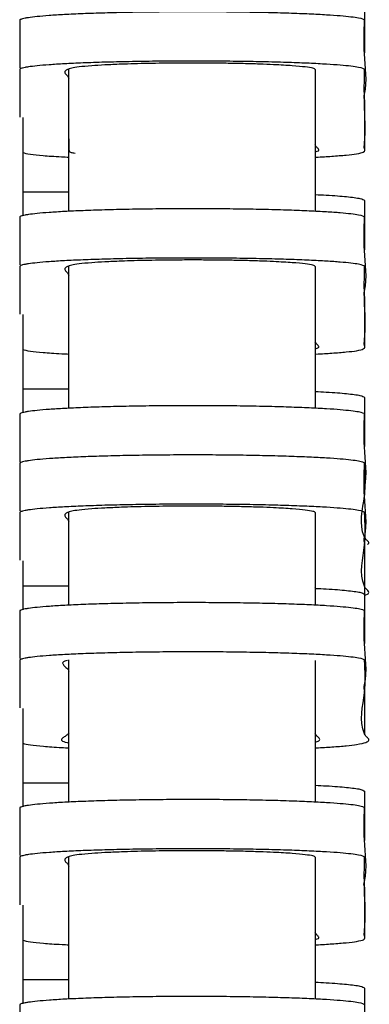
# Model space of a CAD drawing. Extents: x -16.9 to 62.6, y 0 to 35.8.
# Drawn here: x 60.9 to 62.6, y 8.8 to 13.6 of the extents above; entities that cross this region are included whole.
import ezdxf

# ---------------------------------------------------------------- set-up
doc = ezdxf.new("R2010")
doc.units = 0
doc.header["$MEASUREMENT"] = 0
doc.layers.get('0').update_dxf_attribs({"linetype": 'CONTINUOUS'})

msp = doc.modelspace()

# ---------------------------------------------------------------- linework, layer by layer
at = {"color": 7, "linetype": 'CONTINUOUS'}
for p, q in [((62.5782, 13.6433), (62.5782, 13.4072)), ((61.1609, 12.6469), (61.1609, 13.3266)), ((62.342, 13.3266), (62.342, 12.647)), ((62.5782, 13.1762), (62.5782, 12.9369)), ((60.9392, 13.0962), (60.9392, 12.6247)), ((60.9392, 12.7398), (61.1609, 12.7398)), ((62.5782, 12.6991), (62.5782, 12.4631)), ((61.1609, 11.7027), (61.1609, 12.3824)), ((62.342, 12.3824), (62.342, 11.7028)), ((62.5782, 12.2321), (62.5782, 11.9927)), ((60.9392, 12.1521), (60.9392, 11.6805)), ((60.9392, 11.7956), (61.1609, 11.7956)), ((62.5782, 11.755), (62.5782, 11.5189)), ((61.1609, 10.7585), (61.1609, 11.2022)), ((62.342, 11.2022), (62.342, 10.7586)), ((62.5782, 11.0519), (62.5782, 11.0486)), ((62.5782, 11.0501), (62.5782, 10.8126)), ((60.9392, 10.9719), (60.9392, 10.7363)), ((60.9392, 10.8515), (61.1609, 10.8515)), ((62.3434, 10.839), (62.342, 10.8412)), ((62.5782, 10.8108), (62.5782, 10.5748)), ((61.1609, 9.8143), (61.1609, 10.4962)), ((62.342, 10.494), (62.342, 9.8144)), ((62.5782, 10.3438), (62.5782, 10.1413)), ((60.9392, 10.2638), (60.9392, 9.7921)), ((60.9392, 9.9074), (61.1609, 9.9074)), ((62.5782, 9.8667), (62.5782, 9.6307)), ((61.1609, 8.8701), (61.1609, 9.5498)), ((62.342, 9.5498), (62.342, 8.8702)), ((62.5782, 9.3996), (62.5782, 9.1603)), ((60.9392, 9.3197), (60.9392, 8.8479)), ((60.9392, 8.9632), (61.1609, 8.9632)), ((62.5782, 8.9226), (62.5782, 8.6865))]:
    msp.add_line(p, q, dxfattribs=at)
for points, knots in [([(62.5782, 13.5627), (62.5782, 13.5663), (62.5686, 13.5699), (62.5398, 13.5751), (62.5277, 13.5769), (62.4983, 13.5803), (62.4812, 13.582), (62.442, 13.5852), (62.42, 13.5868), (62.3829, 13.589), (62.3698, 13.5898), (62.3423, 13.5912), (62.3278, 13.5919), (62.2828, 13.594), (62.2505, 13.5952), (62.1983, 13.597), (62.1803, 13.5975), (62.1429, 13.5986), (62.1235, 13.5991), (62.0644, 13.6004), (62.0234, 13.6012), (61.9596, 13.6021), (61.9379, 13.6023), (61.8937, 13.6028), (61.871, 13.6029), (61.8032, 13.6033), (61.758, 13.6034), (61.6901, 13.6032), (61.6674, 13.6031), (61.6221, 13.6029), (61.5996, 13.6027), (61.5336, 13.602), (61.491, 13.6014), (61.4292, 13.6002), (61.4089, 13.5997), (61.3697, 13.5988), (61.3507, 13.5983), (61.2954, 13.5967), (61.2609, 13.5956), (61.1962, 13.593), (61.1666, 13.5916), (61.1128, 13.5887), (61.0884, 13.5872), (61.0445, 13.584), (61.0254, 13.5823), (60.9921, 13.579), (60.978, 13.5772), (60.9605, 13.5746), (60.9552, 13.5737), (60.946, 13.572), (60.942, 13.5711), (60.932, 13.5684), (60.9277, 13.5666), (60.9253, 13.5644), (60.925, 13.5639), (60.9246, 13.563), (60.9247, 13.5626), (60.9247, 13.5613), (60.9247, 13.5568), (60.9247, 13.5381), (60.9247, 13.4631), (60.9247, 13.3917), (60.9247, 13.3345)], [0, 0, 0, 0, 0.03125, 0.03125, 0.046875, 0.046875, 0.0625, 0.0625, 0.078125, 0.078125, 0.085938, 0.085938, 0.09375, 0.09375, 0.109375, 0.109375, 0.117188, 0.117188, 0.125, 0.125, 0.140625, 0.140625, 0.148438, 0.148438, 0.15625, 0.15625, 0.171875, 0.171875, 0.179688, 0.179688, 0.1875, 0.1875, 0.203125, 0.203125, 0.210937, 0.210937, 0.21875, 0.21875, 0.234375, 0.234375, 0.25, 0.25, 0.265625, 0.265625, 0.28125, 0.28125, 0.296875, 0.296875, 0.304687, 0.304687, 0.3125, 0.3125, 0.328125, 0.328125, 0.332031, 0.332031, 0.335937, 0.335937, 0.34375, 0.375, 0.5, 1, 1, 1, 1]), ([(62.5788, 13.1744), (62.5791, 13.1747), (62.5819, 13.1777), (62.5732, 13.189), (62.5942, 13.2647), (62.5731, 13.3911), (62.5766, 13.5092), (62.5782, 13.5627)], [0, 0, 0, 0, 0.0020282, 0.0233061, 0.0876775, 0.5867875, 1, 1, 1, 1]), ([(62.5782, 13.3266), (62.5782, 13.3303), (62.5686, 13.3338), (62.5398, 13.3391), (62.5277, 13.3408), (62.4983, 13.3443), (62.4812, 13.3459), (62.442, 13.3492), (62.42, 13.3507), (62.3829, 13.353), (62.3698, 13.3537), (62.3423, 13.3552), (62.3278, 13.3559), (62.2828, 13.3579), (62.2506, 13.3592), (62.1984, 13.3609), (62.1803, 13.3615), (62.1429, 13.3625), (62.1235, 13.363), (62.0644, 13.3644), (62.0235, 13.3651), (61.9596, 13.366), (61.938, 13.3663), (61.8938, 13.3667), (61.8711, 13.3669), (61.8033, 13.3673), (61.758, 13.3673), (61.6901, 13.3672), (61.6675, 13.3671), (61.6222, 13.3668), (61.5997, 13.3666), (61.5336, 13.3659), (61.4911, 13.3653), (61.4293, 13.3641), (61.409, 13.3637), (61.3697, 13.3628), (61.3507, 13.3623), (61.2955, 13.3607), (61.2609, 13.3595), (61.1962, 13.3569), (61.1667, 13.3555), (61.1129, 13.3526), (61.0885, 13.3511), (61.0446, 13.3479), (61.0254, 13.3463), (60.9922, 13.3429), (60.9781, 13.3412), (60.9605, 13.3386), (60.9553, 13.3377), (60.946, 13.3359), (60.9421, 13.335), (60.932, 13.3324), (60.9277, 13.3306), (60.9253, 13.3283), (60.925, 13.3279), (60.9246, 13.327), (60.9247, 13.3266), (60.9247, 13.3252), (60.9247, 13.3208), (60.9247, 13.302), (60.9247, 13.227), (60.9247, 13.1556), (60.9247, 13.0985)], [0, 0, 0, 0, 0.03125, 0.03125, 0.046875, 0.046875, 0.0625, 0.0625, 0.078125, 0.078125, 0.085938, 0.085938, 0.09375, 0.09375, 0.109375, 0.109375, 0.117188, 0.117188, 0.125, 0.125, 0.140625, 0.140625, 0.148438, 0.148438, 0.15625, 0.15625, 0.171875, 0.171875, 0.179688, 0.179688, 0.1875, 0.1875, 0.203125, 0.203125, 0.210938, 0.210938, 0.21875, 0.21875, 0.234375, 0.234375, 0.25, 0.25, 0.265625, 0.265625, 0.28125, 0.28125, 0.296875, 0.296875, 0.304688, 0.304688, 0.3125, 0.3125, 0.328125, 0.328125, 0.332031, 0.332031, 0.335938, 0.335938, 0.34375, 0.375, 0.5, 1, 1, 1, 1]), ([(62.342, 13.3266), (62.3397, 13.3287), (62.335, 13.3329), (62.2975, 13.3391), (62.236, 13.3449), (62.1585, 13.3495), (62.0762, 13.3529), (62.0025, 13.355), (61.9252, 13.3566), (61.8471, 13.3576), (61.7656, 13.358), (61.6608, 13.3577), (61.5352, 13.3561), (61.4185, 13.3527), (61.331, 13.3488), (61.2614, 13.3444), (61.2057, 13.3392), (61.1598, 13.3311), (61.1401, 13.3209), (61.1402, 13.3085), (61.1552, 13.2961), (61.159, 13.2878), (61.1609, 13.2836)], [0, 0, 0, 0, 0.048599, 0.097178, 0.146159, 0.195044, 0.224667, 0.254259, 0.279273, 0.304268, 0.329383, 0.354494, 0.400463, 0.449143, 0.485476, 0.521855, 0.569139, 0.616469, 0.711998, 0.807841, 0.904046, 1, 1, 1, 1]), ([(62.342, 12.9066), (62.343, 12.9066), (62.3743, 12.908), (62.4263, 12.9114), (62.494, 12.9167), (62.5483, 12.9234), (62.577, 12.9309), (62.5806, 12.9392), (62.576, 12.953), (62.5852, 13.0288), (62.576, 13.1552), (62.5775, 13.2733), (62.5782, 13.3266)], [0, 0, 0, 0, 0.000416, 0.01313, 0.027897, 0.042967, 0.062417, 0.082009, 0.101615, 0.160927, 0.620819, 1, 1, 1, 1]), ([(61.1609, 12.9943), (61.1609, 12.9927), (61.1609, 12.9749), (61.1598, 12.9552), (61.1613, 12.9352), (61.1664, 12.9302), (61.1832, 12.9271), (61.1902, 12.9258)], [0, 0, 0, 0, 0.066326, 0.781188, 0.861521, 0.941828, 1, 1, 1, 1]), ([(62.342, 12.9329), (62.3451, 12.9336), (62.3624, 12.9376), (62.358, 12.9451), (62.3481, 12.9551), (62.344, 12.9618), (62.342, 12.9652)], [0, 0, 0, 0, 0.0678767, 0.3773638, 0.689258, 1, 1, 1, 1]), ([(60.9392, 12.9286), (60.9488, 12.926), (60.9669, 12.9212), (61.0349, 12.9145), (61.0986, 12.9097), (61.1489, 12.9073), (61.1609, 12.9068)], [0, 0, 0, 0, 0.324878, 0.612449, 0.907295, 1, 1, 1, 1]), ([(62.342, 12.7274), (62.3599, 12.7265), (62.4239, 12.7236), (62.4987, 12.7172), (62.566, 12.7085), (62.5741, 12.7023), (62.5782, 12.6991)], [0, 0, 0, 0, 0.108306, 0.386731, 0.687016, 1, 1, 1, 1]), ([(62.5782, 12.6185), (62.5782, 12.6221), (62.5686, 12.6257), (62.5398, 12.6309), (62.5278, 12.6327), (62.4984, 12.6361), (62.4812, 12.6378), (62.4421, 12.641), (62.42, 12.6426), (62.3829, 12.6448), (62.3699, 12.6456), (62.3423, 12.647), (62.3279, 12.6477), (62.2829, 12.6498), (62.2506, 12.651), (62.1985, 12.6528), (62.1804, 12.6533), (62.143, 12.6544), (62.1236, 12.6549), (62.0645, 12.6562), (62.0236, 12.657), (61.9598, 12.6579), (61.9381, 12.6581), (61.8939, 12.6586), (61.8713, 12.6587), (61.8034, 12.6591), (61.7582, 12.6592), (61.6903, 12.659), (61.6677, 12.6589), (61.6224, 12.6587), (61.5999, 12.6585), (61.5338, 12.6578), (61.4913, 12.6572), (61.4295, 12.656), (61.4092, 12.6556), (61.3699, 12.6546), (61.3509, 12.6541), (61.2957, 12.6525), (61.2611, 12.6514), (61.1964, 12.6488), (61.1669, 12.6474), (61.113, 12.6445), (61.0887, 12.643), (61.0447, 12.6398), (61.0255, 12.6381), (60.9923, 12.6348), (60.9782, 12.6331), (60.9606, 12.6304), (60.9553, 12.6296), (60.9461, 12.6278), (60.9421, 12.6269), (60.932, 12.6242), (60.9277, 12.6224), (60.9253, 12.6202), (60.925, 12.6198), (60.9246, 12.6189), (60.9247, 12.6184), (60.9247, 12.6171), (60.9247, 12.6126), (60.9247, 12.5939), (60.9247, 12.5189), (60.9247, 12.4475), (60.9247, 12.3904)], [0, 0, 0, 0, 0.03125, 0.03125, 0.046875, 0.046875, 0.0625, 0.0625, 0.078125, 0.078125, 0.085938, 0.085938, 0.09375, 0.09375, 0.109375, 0.109375, 0.117188, 0.117188, 0.125, 0.125, 0.140625, 0.140625, 0.148438, 0.148438, 0.15625, 0.15625, 0.171875, 0.171875, 0.179688, 0.179688, 0.1875, 0.1875, 0.203125, 0.203125, 0.210938, 0.210938, 0.21875, 0.21875, 0.234375, 0.234375, 0.25, 0.25, 0.265625, 0.265625, 0.28125, 0.28125, 0.296875, 0.296875, 0.304688, 0.304688, 0.3125, 0.3125, 0.328125, 0.328125, 0.332031, 0.332031, 0.335938, 0.335938, 0.34375, 0.375, 0.5, 1, 1, 1, 1]), ([(62.5788, 12.2303), (62.5791, 12.2306), (62.5819, 12.2336), (62.5732, 12.2451), (62.5942, 12.3213), (62.5732, 12.4476), (62.5766, 12.5656), (62.5782, 12.6185)], [0, 0, 0, 0, 0.0023629, 0.0237868, 0.0885901, 0.5911004, 1, 1, 1, 1]), ([(62.5782, 12.3824), (62.5782, 12.3861), (62.5686, 12.3896), (62.5398, 12.3949), (62.5278, 12.3966), (62.4984, 12.4001), (62.4812, 12.4017), (62.4421, 12.405), (62.42, 12.4065), (62.3829, 12.4088), (62.3699, 12.4095), (62.3424, 12.411), (62.3279, 12.4117), (62.2829, 12.4137), (62.2507, 12.415), (62.1985, 12.4167), (62.1805, 12.4173), (62.1431, 12.4183), (62.1237, 12.4188), (62.0646, 12.4202), (62.0236, 12.4209), (61.9598, 12.4218), (61.9382, 12.4221), (61.894, 12.4225), (61.8713, 12.4227), (61.8035, 12.4231), (61.7583, 12.4231), (61.6904, 12.423), (61.6678, 12.4229), (61.6225, 12.4226), (61.6, 12.4224), (61.5339, 12.4217), (61.4913, 12.4211), (61.4296, 12.4199), (61.4093, 12.4195), (61.37, 12.4186), (61.351, 12.4181), (61.2957, 12.4165), (61.2612, 12.4153), (61.1965, 12.4127), (61.1669, 12.4114), (61.1131, 12.4085), (61.0887, 12.4069), (61.0448, 12.4037), (61.0256, 12.4021), (60.9923, 12.3987), (60.9782, 12.397), (60.9606, 12.3944), (60.9554, 12.3935), (60.9461, 12.3917), (60.9421, 12.3908), (60.932, 12.3882), (60.9278, 12.3864), (60.9254, 12.3842), (60.925, 12.3837), (60.9247, 12.3828), (60.9247, 12.3824), (60.9247, 12.381), (60.9247, 12.3766), (60.9247, 12.3578), (60.9247, 12.2829), (60.9247, 12.2115), (60.9247, 12.1544)], [0, 0, 0, 0, 0.03125, 0.03125, 0.046875, 0.046875, 0.0625, 0.0625, 0.078125, 0.078125, 0.085937, 0.085937, 0.09375, 0.09375, 0.109375, 0.109375, 0.117187, 0.117187, 0.125, 0.125, 0.140625, 0.140625, 0.148437, 0.148437, 0.15625, 0.15625, 0.171875, 0.171875, 0.179687, 0.179687, 0.1875, 0.1875, 0.203125, 0.203125, 0.210937, 0.210937, 0.21875, 0.21875, 0.234375, 0.234375, 0.25, 0.25, 0.265625, 0.265625, 0.28125, 0.28125, 0.296875, 0.296875, 0.304687, 0.304687, 0.3125, 0.3125, 0.328125, 0.328125, 0.332031, 0.332031, 0.335937, 0.335937, 0.34375, 0.375, 0.5, 1, 1, 1, 1]), ([(62.342, 12.3824), (62.3397, 12.3845), (62.335, 12.3887), (62.2975, 12.3949), (62.236, 12.4007), (62.1585, 12.4053), (62.0762, 12.4087), (62.0025, 12.4109), (61.9252, 12.4124), (61.8471, 12.4134), (61.7656, 12.4138), (61.6609, 12.4135), (61.5353, 12.4119), (61.4186, 12.4085), (61.331, 12.4046), (61.2614, 12.4002), (61.2058, 12.395), (61.1598, 12.3869), (61.1401, 12.3767), (61.1402, 12.3643), (61.1552, 12.3519), (61.159, 12.3436), (61.1609, 12.3394)], [0, 0, 0, 0, 0.048599, 0.097177, 0.146158, 0.195042, 0.224668, 0.254262, 0.279276, 0.304269, 0.329383, 0.354494, 0.400458, 0.449135, 0.48547, 0.521851, 0.569137, 0.616468, 0.711998, 0.807843, 0.904049, 1, 1, 1, 1]), ([(62.342, 11.9625), (62.3431, 11.9625), (62.3745, 11.9639), (62.4265, 11.9673), (62.4942, 11.9726), (62.5486, 11.9793), (62.5772, 11.9869), (62.5807, 11.9952), (62.576, 12.0091), (62.5854, 12.0855), (62.576, 12.2118), (62.5775, 12.3297), (62.5782, 12.3824)], [0, 0, 0, 0, 0.00045, 0.013169, 0.027942, 0.043018, 0.062604, 0.082335, 0.102079, 0.1618, 0.624913, 1, 1, 1, 1]), ([(62.342, 11.9887), (62.3451, 11.9895), (62.3625, 11.9935), (62.3581, 12.001), (62.3481, 12.0111), (62.344, 12.0178), (62.342, 12.0212)], [0, 0, 0, 0, 0.068528, 0.3778, 0.689476, 1, 1, 1, 1]), ([(60.9392, 11.9844), (60.9489, 11.9819), (60.9671, 11.977), (61.0352, 11.9703), (61.0989, 11.9655), (61.149, 11.9632), (61.1609, 11.9626)], [0, 0, 0, 0, 0.324121, 0.612698, 0.908604, 1, 1, 1, 1]), ([(62.342, 11.7832), (62.3599, 11.7824), (62.4239, 11.7794), (62.4987, 11.773), (62.566, 11.7644), (62.5741, 11.7582), (62.5782, 11.755)], [0, 0, 0, 0, 0.108306, 0.386731, 0.687016, 1, 1, 1, 1]), ([(62.5782, 11.6743), (62.5782, 11.6779), (62.5686, 11.6815), (62.5398, 11.6867), (62.5278, 11.6885), (62.4984, 11.6919), (62.4812, 11.6936), (62.4421, 11.6968), (62.4201, 11.6984), (62.383, 11.7006), (62.3699, 11.7014), (62.3424, 11.7028), (62.328, 11.7035), (62.283, 11.7056), (62.2507, 11.7068), (62.1986, 11.7086), (62.1806, 11.7091), (62.1432, 11.7102), (62.1238, 11.7107), (62.0647, 11.712), (62.0238, 11.7128), (61.96, 11.7137), (61.9383, 11.7139), (61.8941, 11.7144), (61.8715, 11.7145), (61.8037, 11.7149), (61.7585, 11.715), (61.6906, 11.7148), (61.668, 11.7148), (61.6227, 11.7145), (61.6002, 11.7143), (61.5341, 11.7136), (61.4915, 11.713), (61.4298, 11.7118), (61.4095, 11.7114), (61.3702, 11.7104), (61.3512, 11.7099), (61.2959, 11.7084), (61.2614, 11.7072), (61.1967, 11.7046), (61.1671, 11.7032), (61.1132, 11.7003), (61.0889, 11.6988), (61.0449, 11.6956), (61.0257, 11.694), (60.9924, 11.6906), (60.9783, 11.6889), (60.9607, 11.6863), (60.9554, 11.6854), (60.9462, 11.6836), (60.9422, 11.6827), (60.9321, 11.68), (60.9278, 11.6783), (60.9254, 11.676), (60.925, 11.6756), (60.9247, 11.6747), (60.9247, 11.6742), (60.9247, 11.6729), (60.9247, 11.6684), (60.9247, 11.6497), (60.9247, 11.5748), (60.9247, 11.5034), (60.9247, 11.4463)], [0, 0, 0, 0, 0.03125, 0.03125, 0.046875, 0.046875, 0.0625, 0.0625, 0.078125, 0.078125, 0.085938, 0.085938, 0.09375, 0.09375, 0.109375, 0.109375, 0.117188, 0.117188, 0.125, 0.125, 0.140625, 0.140625, 0.148438, 0.148438, 0.15625, 0.15625, 0.171875, 0.171875, 0.179688, 0.179688, 0.1875, 0.1875, 0.203125, 0.203125, 0.210938, 0.210938, 0.21875, 0.21875, 0.234375, 0.234375, 0.25, 0.25, 0.265625, 0.265625, 0.28125, 0.28125, 0.296875, 0.296875, 0.304688, 0.304688, 0.3125, 0.3125, 0.328125, 0.328125, 0.332031, 0.332031, 0.335938, 0.335938, 0.34375, 0.375, 0.5, 1, 1, 1, 1]), ([(62.5788, 11.2861), (62.5792, 11.2865), (62.582, 11.2896), (62.5732, 11.3012), (62.5943, 11.378), (62.5733, 11.5042), (62.5767, 11.622), (62.5782, 11.6743)], [0, 0, 0, 0, 0.0027392, 0.0243271, 0.0896155, 0.5959462, 1, 1, 1, 1]), ([(62.5782, 11.4382), (62.5782, 11.4419), (62.5686, 11.4454), (62.5398, 11.4507), (62.5278, 11.4524), (62.4984, 11.4559), (62.4813, 11.4575), (62.4421, 11.4608), (62.4201, 11.4623), (62.383, 11.4646), (62.37, 11.4653), (62.3424, 11.4668), (62.328, 11.4675), (62.283, 11.4695), (62.2508, 11.4708), (62.1986, 11.4725), (62.1806, 11.4731), (62.1432, 11.4741), (62.1238, 11.4746), (62.0647, 11.476), (62.0238, 11.4767), (61.96, 11.4776), (61.9384, 11.4779), (61.8942, 11.4783), (61.8715, 11.4785), (61.8037, 11.4789), (61.7585, 11.479), (61.6907, 11.4788), (61.668, 11.4787), (61.6228, 11.4784), (61.6002, 11.4782), (61.5342, 11.4775), (61.4916, 11.4769), (61.4299, 11.4757), (61.4096, 11.4753), (61.3703, 11.4744), (61.3513, 11.4739), (61.296, 11.4723), (61.2615, 11.4711), (61.1967, 11.4686), (61.1672, 11.4672), (61.1133, 11.4643), (61.0889, 11.4627), (61.045, 11.4595), (61.0258, 11.4579), (60.9924, 11.4546), (60.9783, 11.4528), (60.9607, 11.4502), (60.9555, 11.4493), (60.9462, 11.4476), (60.9422, 11.4467), (60.9321, 11.444), (60.9278, 11.4422), (60.9254, 11.44), (60.925, 11.4395), (60.9247, 11.4387), (60.9247, 11.4382), (60.9247, 11.4369), (60.9247, 11.4324), (60.9247, 11.4137), (60.9247, 11.3387), (60.9247, 11.2673), (60.9247, 11.2102)], [0, 0, 0, 0, 0.03125, 0.03125, 0.046875, 0.046875, 0.0625, 0.0625, 0.078125, 0.078125, 0.085937, 0.085937, 0.09375, 0.09375, 0.109375, 0.109375, 0.117187, 0.117187, 0.125, 0.125, 0.140625, 0.140625, 0.148437, 0.148437, 0.15625, 0.15625, 0.171875, 0.171875, 0.179688, 0.179688, 0.1875, 0.1875, 0.203125, 0.203125, 0.210938, 0.210938, 0.21875, 0.21875, 0.234375, 0.234375, 0.25, 0.25, 0.265625, 0.265625, 0.28125, 0.28125, 0.296875, 0.296875, 0.304688, 0.304688, 0.3125, 0.3125, 0.328125, 0.328125, 0.332031, 0.332031, 0.335938, 0.335938, 0.34375, 0.375, 0.5, 1, 1, 1, 1]), ([(62.5782, 11.4382), (62.5782, 11.4419), (62.5686, 11.4454), (62.5398, 11.4507), (62.5278, 11.4524), (62.4984, 11.4559), (62.4813, 11.4575), (62.4421, 11.4608), (62.4201, 11.4623), (62.383, 11.4646), (62.37, 11.4653), (62.3424, 11.4668), (62.328, 11.4675), (62.283, 11.4695), (62.2508, 11.4708), (62.1986, 11.4725), (62.1806, 11.4731), (62.1432, 11.4741), (62.1238, 11.4746), (62.0647, 11.476), (62.0238, 11.4767), (61.96, 11.4776), (61.9384, 11.4779), (61.8942, 11.4783), (61.8715, 11.4785), (61.8037, 11.4789), (61.7585, 11.479), (61.6907, 11.4788), (61.668, 11.4787), (61.6228, 11.4784), (61.6002, 11.4782), (61.5342, 11.4775), (61.4916, 11.4769), (61.4299, 11.4757), (61.4096, 11.4753), (61.3703, 11.4744), (61.3513, 11.4739), (61.296, 11.4723), (61.2615, 11.4711), (61.1967, 11.4686), (61.1672, 11.4672), (61.1133, 11.4643), (61.0889, 11.4627), (61.045, 11.4595), (61.0258, 11.4579), (60.9924, 11.4546), (60.9783, 11.4528), (60.9607, 11.4502), (60.9555, 11.4493), (60.9462, 11.4476), (60.9422, 11.4467), (60.9321, 11.444), (60.9278, 11.4422), (60.9254, 11.44), (60.925, 11.4395), (60.9247, 11.4387), (60.9247, 11.4382), (60.9247, 11.4369), (60.9247, 11.4324), (60.9247, 11.4137), (60.9247, 11.3387), (60.9247, 11.2673), (60.9247, 11.2102)], [0, 0, 0, 0, 0.03125, 0.03125, 0.046875, 0.046875, 0.0625, 0.0625, 0.078125, 0.078125, 0.085937, 0.085937, 0.09375, 0.09375, 0.109375, 0.109375, 0.117187, 0.117187, 0.125, 0.125, 0.140625, 0.140625, 0.148437, 0.148437, 0.15625, 0.15625, 0.171875, 0.171875, 0.179688, 0.179688, 0.1875, 0.1875, 0.203125, 0.203125, 0.210938, 0.210938, 0.21875, 0.21875, 0.234375, 0.234375, 0.25, 0.25, 0.265625, 0.265625, 0.28125, 0.28125, 0.296875, 0.296875, 0.304688, 0.304688, 0.3125, 0.3125, 0.328125, 0.328125, 0.332031, 0.332031, 0.335938, 0.335938, 0.34375, 0.375, 0.5, 1, 1, 1, 1]), ([(62.5919, 11.0501), (62.5944, 11.0515), (62.6027, 11.0564), (62.5951, 11.0647), (62.583, 11.0748), (62.5477, 11.1472), (62.588, 11.2684), (62.5812, 11.3861), (62.5782, 11.4382)], [0, 0, 0, 0, 0.011506, 0.037659, 0.063898, 0.090004, 0.597292, 1, 1, 1, 1]), ([(62.5788, 11.0501), (62.5792, 11.0505), (62.582, 11.0536), (62.5732, 11.0653), (62.5943, 11.1422), (62.5733, 11.2684), (62.5767, 11.3861), (62.5782, 11.4382)], [0, 0, 0, 0, 0.00284, 0.024472, 0.08989, 0.597241, 1, 1, 1, 1]), ([(62.5782, 11.2022), (62.5782, 11.2058), (62.5686, 11.2094), (62.5398, 11.2146), (62.5278, 11.2164), (62.4984, 11.2198), (62.4813, 11.2215), (62.4421, 11.2247), (62.4201, 11.2263), (62.383, 11.2285), (62.37, 11.2293), (62.3425, 11.2307), (62.328, 11.2314), (62.2831, 11.2335), (62.2508, 11.2347), (62.1986, 11.2365), (62.1806, 11.237), (62.1433, 11.2381), (62.1239, 11.2386), (62.0648, 11.2399), (62.0239, 11.2407), (61.9601, 11.2416), (61.9384, 11.2418), (61.8943, 11.2423), (61.8716, 11.2424), (61.8038, 11.2428), (61.7586, 11.2429), (61.6907, 11.2427), (61.6681, 11.2427), (61.6228, 11.2424), (61.6003, 11.2422), (61.5342, 11.2415), (61.4917, 11.2409), (61.4299, 11.2397), (61.4096, 11.2393), (61.3704, 11.2383), (61.3513, 11.2378), (61.2961, 11.2363), (61.2615, 11.2351), (61.1968, 11.2325), (61.1672, 11.2311), (61.1134, 11.2282), (61.089, 11.2267), (61.045, 11.2235), (61.0258, 11.2219), (60.9925, 11.2185), (60.9784, 11.2168), (60.9608, 11.2142), (60.9555, 11.2133), (60.9462, 11.2115), (60.9422, 11.2106), (60.9321, 11.208), (60.9278, 11.2062), (60.9254, 11.2039), (60.925, 11.2035), (60.9247, 11.2026), (60.9247, 11.2022), (60.9247, 11.2008), (60.9247, 11.1964), (60.9247, 11.1776), (60.9247, 11.1027), (60.9247, 11.0313), (60.9247, 10.9742)], [0, 0, 0, 0, 0.03125, 0.03125, 0.046875, 0.046875, 0.0625, 0.0625, 0.078125, 0.078125, 0.085938, 0.085938, 0.09375, 0.09375, 0.109375, 0.109375, 0.117188, 0.117188, 0.125, 0.125, 0.140625, 0.140625, 0.148438, 0.148438, 0.15625, 0.15625, 0.171875, 0.171875, 0.179688, 0.179688, 0.1875, 0.1875, 0.203125, 0.203125, 0.210938, 0.210938, 0.21875, 0.21875, 0.234375, 0.234375, 0.25, 0.25, 0.265625, 0.265625, 0.28125, 0.28125, 0.296875, 0.296875, 0.304688, 0.304688, 0.3125, 0.3125, 0.328125, 0.328125, 0.332031, 0.332031, 0.335938, 0.335938, 0.34375, 0.375, 0.5, 1, 1, 1, 1]), ([(62.342, 11.2022), (62.3397, 11.2043), (62.335, 11.2085), (62.2975, 11.2146), (62.236, 11.2205), (62.1585, 11.2251), (62.0762, 11.2284), (62.0025, 11.2306), (61.9252, 11.2322), (61.8471, 11.2331), (61.7656, 11.2335), (61.6609, 11.2333), (61.5353, 11.2316), (61.4186, 11.2283), (61.331, 11.2243), (61.2615, 11.22), (61.2058, 11.2147), (61.1598, 11.2067), (61.1401, 11.1964), (61.1402, 11.184), (61.1552, 11.1716), (61.159, 11.1633), (61.1609, 11.1592)], [0, 0, 0, 0, 0.048598, 0.097177, 0.146157, 0.19504, 0.224669, 0.254266, 0.279278, 0.30427, 0.329383, 0.354493, 0.400453, 0.449124, 0.485462, 0.521846, 0.569134, 0.616467, 0.711999, 0.807845, 0.904053, 1, 1, 1, 1]), ([(62.5782, 10.8072), (62.5802, 10.8076), (62.5974, 10.8113), (62.5993, 10.8186), (62.5966, 10.8287), (62.5827, 10.8389), (62.5498, 10.9114), (62.5872, 11.0325), (62.581, 11.1502), (62.5782, 11.2022)], [0, 0, 0, 0, 0.003318, 0.02886, 0.05461, 0.080445, 0.106148, 0.605619, 1, 1, 1, 1]), ([(62.342, 10.8391), (62.3599, 10.8383), (62.4239, 10.8353), (62.4987, 10.8289), (62.566, 10.8202), (62.5741, 10.814), (62.5782, 10.8108)], [0, 0, 0, 0, 0.108306, 0.386731, 0.687016, 1, 1, 1, 1]), ([(62.5782, 10.7301), (62.5782, 10.7337), (62.5686, 10.7373), (62.5398, 10.7425), (62.5278, 10.7443), (62.4984, 10.7477), (62.4813, 10.7494), (62.4421, 10.7526), (62.4201, 10.7542), (62.383, 10.7564), (62.37, 10.7572), (62.3425, 10.7586), (62.328, 10.7593), (62.2831, 10.7614), (62.2508, 10.7626), (62.1987, 10.7644), (62.1807, 10.7649), (62.1433, 10.766), (62.1239, 10.7665), (62.0649, 10.7678), (62.024, 10.7686), (61.9602, 10.7695), (61.9385, 10.7697), (61.8944, 10.7702), (61.8717, 10.7703), (61.8039, 10.7707), (61.7587, 10.7708), (61.6908, 10.7707), (61.6682, 10.7706), (61.623, 10.7703), (61.6005, 10.7701), (61.5344, 10.7694), (61.4918, 10.7688), (61.4301, 10.7676), (61.4098, 10.7672), (61.3705, 10.7662), (61.3515, 10.7657), (61.2962, 10.7642), (61.2617, 10.763), (61.1969, 10.7604), (61.1674, 10.759), (61.1135, 10.7561), (61.0891, 10.7546), (61.0451, 10.7514), (61.0259, 10.7498), (60.9926, 10.7464), (60.9784, 10.7447), (60.9608, 10.7421), (60.9555, 10.7412), (60.9463, 10.7394), (60.9423, 10.7385), (60.9321, 10.7359), (60.9278, 10.7341), (60.9254, 10.7319), (60.925, 10.7314), (60.9247, 10.7305), (60.9247, 10.7301), (60.9247, 10.7287), (60.9247, 10.7243), (60.9247, 10.7055), (60.9247, 10.6306), (60.9247, 10.5592), (60.9247, 10.5021)], [0, 0, 0, 0, 0.03125, 0.03125, 0.046875, 0.046875, 0.0625, 0.0625, 0.078125, 0.078125, 0.085937, 0.085937, 0.09375, 0.09375, 0.109375, 0.109375, 0.117187, 0.117187, 0.125, 0.125, 0.140625, 0.140625, 0.148437, 0.148437, 0.15625, 0.15625, 0.171875, 0.171875, 0.179687, 0.179687, 0.1875, 0.1875, 0.203125, 0.203125, 0.210937, 0.210937, 0.21875, 0.21875, 0.234375, 0.234375, 0.25, 0.25, 0.265625, 0.265625, 0.28125, 0.28125, 0.296875, 0.296875, 0.304687, 0.304687, 0.3125, 0.3125, 0.328125, 0.328125, 0.332031, 0.332031, 0.335937, 0.335937, 0.34375, 0.375, 0.5, 1, 1, 1, 1]), ([(62.5788, 10.342), (62.5792, 10.3424), (62.582, 10.3456), (62.5732, 10.3574), (62.5944, 10.4347), (62.5734, 10.5609), (62.5767, 10.6785), (62.5782, 10.7301)], [0, 0, 0, 0, 0.003157, 0.024927, 0.090754, 0.601328, 1, 1, 1, 1]), ([(62.5782, 10.494), (62.5782, 10.4977), (62.5686, 10.5012), (62.5398, 10.5065), (62.5278, 10.5082), (62.4984, 10.5117), (62.4813, 10.5133), (62.4422, 10.5166), (62.4201, 10.5181), (62.3831, 10.5204), (62.37, 10.5211), (62.3425, 10.5226), (62.3281, 10.5233), (62.2831, 10.5253), (62.2509, 10.5266), (62.1987, 10.5283), (62.1807, 10.5289), (62.1434, 10.5299), (62.124, 10.5304), (62.0649, 10.5318), (62.024, 10.5325), (61.9602, 10.5334), (61.9386, 10.5337), (61.8944, 10.5341), (61.8718, 10.5343), (61.804, 10.5347), (61.7588, 10.5348), (61.6909, 10.5346), (61.6683, 10.5345), (61.623, 10.5342), (61.6005, 10.534), (61.5344, 10.5334), (61.4919, 10.5327), (61.4301, 10.5316), (61.4098, 10.5311), (61.3706, 10.5302), (61.3516, 10.5297), (61.2963, 10.5281), (61.2617, 10.5269), (61.197, 10.5244), (61.1674, 10.523), (61.1135, 10.5201), (61.0891, 10.5186), (61.0452, 10.5154), (61.0259, 10.5137), (60.9926, 10.5104), (60.9785, 10.5087), (60.9609, 10.506), (60.9556, 10.5052), (60.9463, 10.5034), (60.9423, 10.5025), (60.9321, 10.4998), (60.9278, 10.498), (60.9254, 10.4958), (60.925, 10.4954), (60.9247, 10.4945), (60.9247, 10.494), (60.9247, 10.4927), (60.9247, 10.4882), (60.9247, 10.4695), (60.9247, 10.3946), (60.9247, 10.3232), (60.9247, 10.2661)], [0, 0, 0, 0, 0.03125, 0.03125, 0.046875, 0.046875, 0.0625, 0.0625, 0.078125, 0.078125, 0.085937, 0.085937, 0.09375, 0.09375, 0.109375, 0.109375, 0.117187, 0.117187, 0.125, 0.125, 0.140625, 0.140625, 0.148437, 0.148437, 0.15625, 0.15625, 0.171875, 0.171875, 0.179687, 0.179687, 0.1875, 0.1875, 0.203125, 0.203125, 0.210937, 0.210937, 0.21875, 0.21875, 0.234375, 0.234375, 0.25, 0.25, 0.265625, 0.265625, 0.28125, 0.28125, 0.296875, 0.296875, 0.304687, 0.304687, 0.3125, 0.3125, 0.328125, 0.328125, 0.332031, 0.332031, 0.335937, 0.335937, 0.34375, 0.375, 0.5, 1, 1, 1, 1]), ([(61.1534, 10.4939), (61.1488, 10.4927), (61.1299, 10.4875), (61.1299, 10.4781), (61.138, 10.4661), (61.1555, 10.4541), (61.1591, 10.446), (61.1609, 10.442)], [0, 0, 0, 0, 0.073095, 0.303795, 0.535873, 0.768466, 1, 1, 1, 1]), ([(62.342, 10.0742), (62.3435, 10.0743), (62.3751, 10.0757), (62.4274, 10.0791), (62.495, 10.0844), (62.5526, 10.0917), (62.5891, 10.1004), (62.6017, 10.1106), (62.5962, 10.1208), (62.5829, 10.1311), (62.5486, 10.2041), (62.5874, 10.3251), (62.581, 10.4426), (62.5782, 10.494)], [0, 0, 0, 0, 0.000643, 0.013243, 0.028175, 0.043114, 0.067101, 0.091168, 0.115432, 0.139774, 0.163993, 0.634634, 1, 1, 1, 1]), ([(61.1609, 10.1471), (61.159, 10.1438), (61.1553, 10.1371), (61.137, 10.1271), (61.1247, 10.1171), (61.1241, 10.1072), (61.1487, 10.1007), (61.1609, 10.0975)], [0, 0, 0, 0, 0.199861, 0.402206, 0.60432, 0.803921, 1, 1, 1, 1]), ([(62.342, 10.1015), (62.3484, 10.1037), (62.3669, 10.1099), (62.3616, 10.1204), (62.3481, 10.1327), (62.344, 10.1409), (62.342, 10.145)], [0, 0, 0, 0, 0.151505, 0.433768, 0.717186, 1, 1, 1, 1]), ([(60.9392, 10.0961), (60.9404, 10.0956), (60.9459, 10.0931), (60.9744, 10.0882), (61.0356, 10.082), (61.0999, 10.0772), (61.1494, 10.0749), (61.1609, 10.0743)], [0, 0, 0, 0, 0.0652436, 0.325971, 0.6191367, 0.9120532, 1, 1, 1, 1]), ([(62.342, 9.895), (62.3599, 9.8941), (62.4239, 9.8912), (62.4987, 9.8848), (62.566, 9.8761), (62.5741, 9.8699), (62.5782, 9.8667)], [0, 0, 0, 0, 0.108306, 0.386731, 0.687016, 1, 1, 1, 1]), ([(62.5782, 9.7859), (62.5782, 9.7895), (62.5686, 9.7931), (62.5398, 9.7983), (62.5278, 9.8001), (62.4984, 9.8035), (62.4813, 9.8052), (62.4422, 9.8084), (62.4202, 9.81), (62.3831, 9.8122), (62.3701, 9.813), (62.3426, 9.8144), (62.3281, 9.8151), (62.2832, 9.8172), (62.251, 9.8184), (62.1988, 9.8202), (62.1808, 9.8207), (62.1435, 9.8218), (62.1241, 9.8223), (62.065, 9.8236), (62.0241, 9.8244), (61.9604, 9.8253), (61.9387, 9.8255), (61.8946, 9.826), (61.8719, 9.8261), (61.8042, 9.8265), (61.759, 9.8266), (61.6911, 9.8265), (61.6685, 9.8264), (61.6232, 9.8261), (61.6007, 9.8259), (61.5347, 9.8252), (61.4921, 9.8246), (61.4304, 9.8234), (61.41, 9.823), (61.3708, 9.8221), (61.3518, 9.8216), (61.2965, 9.82), (61.2619, 9.8188), (61.1972, 9.8162), (61.1676, 9.8148), (61.1137, 9.8119), (61.0893, 9.8104), (61.0453, 9.8072), (61.0261, 9.8056), (60.9927, 9.8022), (60.9786, 9.8005), (60.9609, 9.7979), (60.9557, 9.797), (60.9464, 9.7952), (60.9423, 9.7944), (60.9322, 9.7917), (60.9279, 9.7899), (60.9254, 9.7877), (60.9251, 9.7872), (60.9247, 9.7863), (60.9247, 9.7859), (60.9247, 9.7846), (60.9247, 9.7801), (60.9247, 9.7614), (60.9247, 9.6864), (60.9247, 9.6151), (60.9247, 9.558)], [0, 0, 0, 0, 0.03125, 0.03125, 0.046875, 0.046875, 0.0625, 0.0625, 0.078125, 0.078125, 0.085938, 0.085938, 0.09375, 0.09375, 0.109375, 0.109375, 0.117188, 0.117188, 0.125, 0.125, 0.140625, 0.140625, 0.148438, 0.148438, 0.15625, 0.15625, 0.171875, 0.171875, 0.179688, 0.179688, 0.1875, 0.1875, 0.203125, 0.203125, 0.210938, 0.210938, 0.21875, 0.21875, 0.234375, 0.234375, 0.25, 0.25, 0.265625, 0.265625, 0.28125, 0.28125, 0.296875, 0.296875, 0.304688, 0.304688, 0.3125, 0.3125, 0.328125, 0.328125, 0.332031, 0.332031, 0.335938, 0.335938, 0.34375, 0.375, 0.5, 1, 1, 1, 1]), ([(62.5789, 9.3979), (62.5793, 9.3983), (62.5821, 9.4016), (62.5731, 9.4135), (62.5945, 9.4916), (62.5735, 9.6176), (62.5768, 9.7351), (62.5782, 9.7859)], [0, 0, 0, 0, 0.003617, 0.025587, 0.092008, 0.607251, 1, 1, 1, 1]), ([(62.5782, 9.5498), (62.5782, 9.5535), (62.5686, 9.557), (62.5398, 9.5623), (62.5278, 9.564), (62.4984, 9.5675), (62.4813, 9.5691), (62.4422, 9.5724), (62.4202, 9.5739), (62.3831, 9.5762), (62.3701, 9.5769), (62.3426, 9.5784), (62.3281, 9.5791), (62.2832, 9.5811), (62.251, 9.5824), (62.1989, 9.5841), (62.1809, 9.5847), (62.1435, 9.5857), (62.1241, 9.5862), (62.0651, 9.5876), (62.0242, 9.5883), (61.9604, 9.5892), (61.9388, 9.5895), (61.8946, 9.5899), (61.872, 9.5901), (61.8042, 9.5905), (61.759, 9.5906), (61.6912, 9.5904), (61.6686, 9.5903), (61.6233, 9.59), (61.6008, 9.5898), (61.5347, 9.5892), (61.4922, 9.5885), (61.4304, 9.5874), (61.4101, 9.5869), (61.3708, 9.586), (61.3518, 9.5855), (61.2965, 9.5839), (61.262, 9.5828), (61.1972, 9.5802), (61.1677, 9.5788), (61.1137, 9.5759), (61.0893, 9.5744), (61.0453, 9.5712), (61.0261, 9.5695), (60.9927, 9.5662), (60.9786, 9.5645), (60.961, 9.5619), (60.9557, 9.561), (60.9464, 9.5592), (60.9424, 9.5583), (60.9322, 9.5556), (60.9279, 9.5539), (60.9254, 9.5516), (60.9251, 9.5512), (60.9247, 9.5503), (60.9247, 9.5499), (60.9247, 9.5485), (60.9247, 9.5441), (60.9247, 9.5253), (60.9247, 9.4504), (60.9247, 9.379), (60.9247, 9.322)], [0, 0, 0, 0, 0.03125, 0.03125, 0.046875, 0.046875, 0.0625, 0.0625, 0.078125, 0.078125, 0.085938, 0.085938, 0.09375, 0.09375, 0.109375, 0.109375, 0.117188, 0.117188, 0.125, 0.125, 0.140625, 0.140625, 0.148438, 0.148438, 0.15625, 0.15625, 0.171875, 0.171875, 0.179688, 0.179688, 0.1875, 0.1875, 0.203125, 0.203125, 0.210937, 0.210937, 0.21875, 0.21875, 0.234375, 0.234375, 0.25, 0.25, 0.265625, 0.265625, 0.28125, 0.28125, 0.296875, 0.296875, 0.304687, 0.304687, 0.3125, 0.3125, 0.328125, 0.328125, 0.332031, 0.332031, 0.335937, 0.335937, 0.34375, 0.375, 0.5, 1, 1, 1, 1]), ([(62.342, 9.5498), (62.3397, 9.5519), (62.335, 9.5561), (62.2975, 9.5623), (62.236, 9.5681), (62.1585, 9.5727), (62.0762, 9.5761), (62.0025, 9.5783), (61.9252, 9.5798), (61.8471, 9.5808), (61.7656, 9.5812), (61.6609, 9.581), (61.5354, 9.5793), (61.4187, 9.5759), (61.3311, 9.572), (61.2615, 9.5676), (61.2058, 9.5624), (61.1598, 9.5544), (61.1401, 9.5441), (61.1402, 9.5317), (61.1552, 9.5193), (61.159, 9.511), (61.1609, 9.5069)], [0, 0, 0, 0, 0.048598, 0.097176, 0.146155, 0.195038, 0.22467, 0.254271, 0.279282, 0.304272, 0.329384, 0.354492, 0.400446, 0.44911, 0.485451, 0.521839, 0.569129, 0.616465, 0.711999, 0.807847, 0.904058, 1, 1, 1, 1]), ([(62.342, 9.1301), (62.3434, 9.1301), (62.3751, 9.1315), (62.4273, 9.1349), (62.4949, 9.1403), (62.5495, 9.147), (62.5781, 9.1547), (62.581, 9.1633), (62.5757, 9.1776), (62.5862, 9.2558), (62.5759, 9.3818), (62.5775, 9.4992), (62.5782, 9.5498)], [0, 0, 0, 0, 0.000577, 0.013311, 0.028105, 0.043202, 0.063296, 0.083541, 0.1038, 0.165044, 0.640152, 1, 1, 1, 1]), ([(62.342, 9.1563), (62.3452, 9.1571), (62.3628, 9.1612), (62.3584, 9.1688), (62.3482, 9.1789), (62.344, 9.1857), (62.342, 9.1891)], [0, 0, 0, 0, 0.070562, 0.379161, 0.690158, 1, 1, 1, 1]), ([(60.9392, 9.1519), (60.9491, 9.1493), (60.9679, 9.1445), (61.0361, 9.1378), (61.0998, 9.133), (61.1497, 9.1307), (61.1609, 9.1302)], [0, 0, 0, 0, 0.322753, 0.614201, 0.913139, 1, 1, 1, 1]), ([(62.342, 8.9508), (62.3599, 8.95), (62.4239, 8.947), (62.4987, 8.9406), (62.566, 8.932), (62.5741, 8.9257), (62.5782, 8.9226)], [0, 0, 0, 0, 0.108306, 0.386731, 0.687016, 1, 1, 1, 1]), ([(62.5782, 8.8417), (62.5782, 8.8453), (62.5686, 8.8489), (62.5398, 8.8541), (62.5278, 8.8559), (62.4984, 8.8593), (62.4813, 8.861), (62.4422, 8.8642), (62.4202, 8.8658), (62.3832, 8.868), (62.3701, 8.8688), (62.3426, 8.8702), (62.3282, 8.8709), (62.2833, 8.873), (62.2511, 8.8742), (62.199, 8.876), (62.181, 8.8765), (62.1436, 8.8776), (62.1242, 8.8781), (62.0652, 8.8794), (62.0243, 8.8802), (61.9606, 8.8811), (61.939, 8.8813), (61.8948, 8.8818), (61.8722, 8.8819), (61.8044, 8.8823), (61.7592, 8.8824), (61.6914, 8.8823), (61.6687, 8.8822), (61.6235, 8.8819), (61.601, 8.8817), (61.5349, 8.881), (61.4924, 8.8804), (61.4306, 8.8792), (61.4103, 8.8788), (61.371, 8.8779), (61.352, 8.8774), (61.2967, 8.8758), (61.2622, 8.8746), (61.1974, 8.872), (61.1678, 8.8707), (61.1139, 8.8678), (61.0895, 8.8662), (61.0455, 8.863), (61.0262, 8.8614), (60.9928, 8.8581), (60.9787, 8.8563), (60.961, 8.8537), (60.9558, 8.8528), (60.9464, 8.8511), (60.9424, 8.8502), (60.9322, 8.8475), (60.9279, 8.8457), (60.9254, 8.8435), (60.9251, 8.8431), (60.9247, 8.8422), (60.9247, 8.8417), (60.9247, 8.8404), (60.9247, 8.8359), (60.9247, 8.8172), (60.9247, 8.7423), (60.9247, 8.6709), (60.9247, 8.6138)], [0, 0, 0, 0, 0.03125, 0.03125, 0.046875, 0.046875, 0.0625, 0.0625, 0.078125, 0.078125, 0.085938, 0.085938, 0.09375, 0.09375, 0.109375, 0.109375, 0.117188, 0.117188, 0.125, 0.125, 0.140625, 0.140625, 0.148438, 0.148438, 0.15625, 0.15625, 0.171875, 0.171875, 0.179688, 0.179688, 0.1875, 0.1875, 0.203125, 0.203125, 0.210938, 0.210938, 0.21875, 0.21875, 0.234375, 0.234375, 0.25, 0.25, 0.265625, 0.265625, 0.28125, 0.28125, 0.296875, 0.296875, 0.304688, 0.304688, 0.3125, 0.3125, 0.328125, 0.328125, 0.332031, 0.332031, 0.335938, 0.335938, 0.34375, 0.375, 0.5, 1, 1, 1, 1])]:
    msp.add_open_spline(points, degree=3, knots=knots, dxfattribs=at)

doc.saveas('drawing.dxf')
